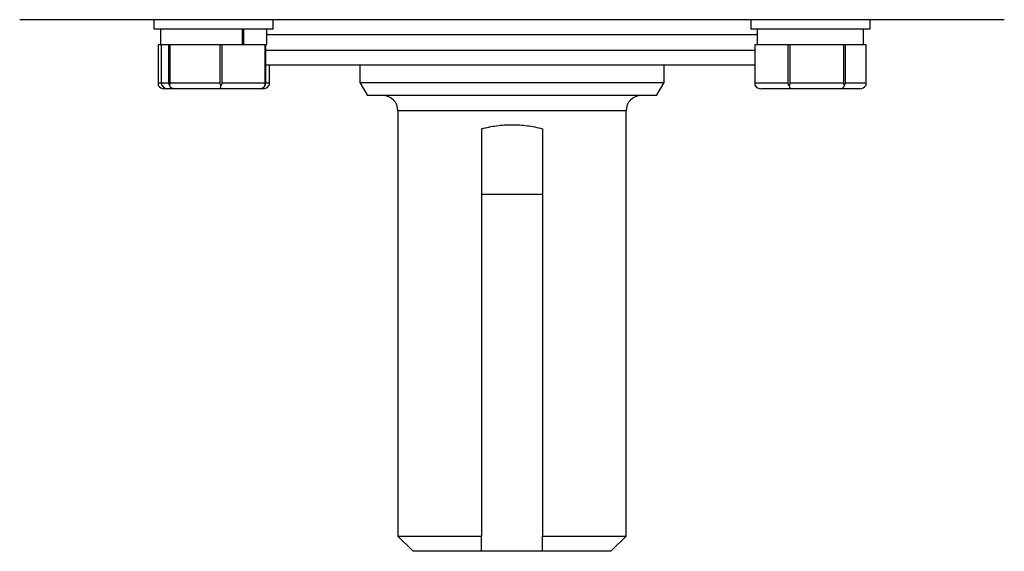
# Model space of a CAD drawing. Units: inches. Extents: x -30 to 49.9, y -17.8 to 27.
# Drawn here: x 23.9 to 29, y 11.9 to 14.7 of the extents above; entities that cross this region are included whole.
import ezdxf

# ---------------------------------------------------------------- set-up
doc = ezdxf.new("R2010")
doc.units = ezdxf.units.IN
doc.header["$MEASUREMENT"] = 0

msp = doc.modelspace()

# ---------------------------------------------------------------- linework, layer by layer
at = {"color": 7, "linetype": 'Continuous', "lineweight": 25}
for p, q in [((29.027, 14.6892), (23.9282, 14.6892)), ((24.6235, 14.6892), (24.6235, 14.6412)), ((25.2415, 14.6412), (25.2415, 14.6892)), ((27.7136, 14.6892), (27.7136, 14.6412)), ((28.3316, 14.6412), (28.3316, 14.6892)), ((24.6235, 14.6412), (25.2415, 14.6412)), ((24.6575, 14.6412), (24.6575, 14.5612)), ((25.0821, 14.5612), (25.0821, 14.6412)), ((25.0863, 14.6412), (25.0863, 14.5612)), ((25.2075, 14.5612), (25.2075, 14.6412)), ((27.7136, 14.6412), (27.9046, 14.6412)), ((27.7476, 14.6412), (27.7476, 14.5612)), ((27.9046, 14.6412), (28.3316, 14.6412)), ((28.2976, 14.5612), (28.2976, 14.6412)), ((24.6452, 14.5612), (24.6452, 14.3612)), ((24.6452, 14.5612), (24.6469, 14.5612)), ((24.6469, 14.5612), (24.6575, 14.5612)), ((24.6469, 14.3612), (24.6469, 14.5612)), ((24.6575, 14.5612), (24.6952, 14.5612)), ((24.663, 14.3612), (24.663, 14.5612)), ((24.6952, 14.5612), (24.6994, 14.5612)), ((24.6994, 14.5612), (24.6994, 14.3612)), ((24.6994, 14.5612), (24.7074, 14.5612)), ((24.7074, 14.5612), (24.7372, 14.5612)), ((24.7074, 14.3612), (24.7074, 14.5612)), ((24.7372, 14.5612), (24.9342, 14.5612)), ((24.9342, 14.5612), (24.964, 14.5612)), ((24.964, 14.5612), (24.964, 14.3612)), ((24.964, 14.5612), (24.977, 14.5612)), ((24.977, 14.5612), (25.0025, 14.5612)), ((24.977, 14.3612), (24.977, 14.5612)), ((25.0025, 14.5612), (25.0821, 14.5612)), ((25.0821, 14.5612), (25.0863, 14.5612)), ((25.0863, 14.5612), (25.1715, 14.5612)), ((25.1715, 14.5612), (25.197, 14.5612)), ((25.197, 14.5612), (25.197, 14.3612)), ((25.197, 14.5612), (25.202, 14.5612)), ((25.202, 14.5612), (25.2075, 14.5612)), ((25.202, 14.3612), (25.202, 14.5612)), ((27.7353, 14.5612), (27.7353, 14.3612)), ((27.7353, 14.5612), (27.7371, 14.5612)), ((27.7371, 14.5612), (27.7567, 14.5612)), ((27.7371, 14.3612), (27.7371, 14.5612)), ((27.7567, 14.5612), (27.8866, 14.5612)), ((27.8866, 14.5612), (27.9062, 14.5612)), ((27.9062, 14.5612), (27.9062, 14.3612)), ((27.9062, 14.5612), (27.9184, 14.5612)), ((27.9184, 14.5612), (27.9503, 14.5612)), ((27.9184, 14.3612), (27.9184, 14.5612)), ((27.9503, 14.5612), (28.1616, 14.5612)), ((28.1616, 14.5612), (28.1935, 14.5612)), ((28.1935, 14.5612), (28.1935, 14.3612)), ((28.1935, 14.5612), (28.2039, 14.5612)), ((28.2039, 14.3612), (28.2039, 14.5612)), ((28.2039, 14.5612), (28.2162, 14.5612)), ((28.2162, 14.5612), (28.2976, 14.5612)), ((28.2976, 14.5612), (28.3099, 14.5612)), ((28.3099, 14.5612), (28.3099, 14.3612)), ((27.7353, 14.453), (25.202, 14.453)), ((25.2198, 14.453), (25.2198, 14.3612)), ((25.6902, 14.453), (25.6902, 14.3637)), ((27.265, 14.3637), (27.265, 14.453)), ((24.663, 14.3612), (24.6994, 14.3612)), ((24.694, 14.3312), (24.6767, 14.3312)), ((24.7279, 14.3312), (24.694, 14.3312)), ((24.7074, 14.3612), (24.964, 14.3612)), ((24.9664, 14.3312), (24.7279, 14.3312)), ((25.171, 14.3312), (24.9664, 14.3312)), ((24.977, 14.3612), (25.197, 14.3612)), ((25.1883, 14.3312), (25.171, 14.3312)), ((25.6902, 14.3637), (25.7295, 14.2955)), ((25.6902, 14.3637), (27.265, 14.3637)), ((27.2256, 14.2955), (27.265, 14.3637)), ((27.7371, 14.3612), (27.9062, 14.3612)), ((27.9241, 14.3312), (27.7668, 14.3312)), ((27.9184, 14.3612), (28.1935, 14.3612)), ((28.1799, 14.3312), (27.9241, 14.3312)), ((28.2785, 14.3312), (28.1799, 14.3312)), ((28.2039, 14.3612), (28.3099, 14.3612)), ((27.2256, 14.2955), (25.7295, 14.2955)), ((25.887, 14.2168), (25.887, 12.012)), ((27.0681, 12.012), (27.0681, 14.2168)), ((26.3201, 14.1234), (26.3201, 12.012)), ((26.635, 14.1234), (26.635, 12.012)), ((26.635, 13.7837), (26.3201, 13.7837)), ((25.887, 12.012), (25.9657, 11.9333)), ((25.887, 12.012), (26.3201, 12.012)), ((26.635, 12.012), (27.0681, 12.012)), ((26.9894, 11.9333), (27.0681, 12.012)), ((26.3201, 11.9333), (25.9657, 11.9333)), ((26.635, 11.9333), (26.3201, 11.9333)), ((26.9894, 11.9333), (26.635, 11.9333))]:
    msp.add_line(p, q, dxfattribs=at)
at = {"color": 8, "linetype": 'Continuous', "lineweight": 25}
for p, q in [((27.7476, 14.6105), (25.2075, 14.6105)), ((25.202, 14.5317), (27.7353, 14.5317)), ((24.6469, 14.3612), (24.663, 14.3612)), ((25.202, 14.3612), (25.2198, 14.3612)), ((27.0681, 14.2168), (25.887, 14.2168))]:
    msp.add_line(p, q, dxfattribs=at)
at = {"color": 7, "linetype": 'Continuous', "lineweight": 25}
for centre, start, end in [((25.8083, 14.2168), 0, 90), ((27.1468, 14.2168), 90, 180)]:
    msp.add_arc(centre, 0.0787, start, end, dxfattribs=at)
for centre, major_axis, ratio, start_param, end_param in [((24.6767, 14.3612), (0.0343, 0), 0.873602, 3.609062, 4.712389), ((24.694, 14.3612), (0.032, 0), 0.937029, 3.609062, 4.712389), ((24.7279, 14.3612), (0, 0.03), 0.915451, 2.038266, 3.141593), ((24.9664, 14.3612), (0, 0.03), 0.151752, 3.141593, 4.244919), ((25.171, 14.3612), (0.032, 0), 0.937029, 4.712389, 5.815716), ((25.1883, 14.3612), (0.0343, 0), 0.873602, 4.712389, 5.815716), ((27.7668, 14.3612), (0.0343, 0), 0.873602, 3.609062, 4.712389), ((27.9241, 14.3612), (0, 0.03), 0.440922, 2.038266, 3.141593), ((28.1799, 14.3612), (0, 0.03), 0.703764, 3.141593, 4.244919), ((28.2785, 14.3612), (0.0343, 0), 0.873602, 4.712389, 5.815716)]:
    msp.add_ellipse(centre, major_axis=major_axis, ratio=ratio, start_param=start_param, end_param=end_param, dxfattribs=at)
for points, knots in [([(24.6452, 14.3612), (24.6452, 14.3594), (24.6453, 14.3555), (24.6456, 14.351), (24.6459, 14.3485), (24.646, 14.3477)], [0, 0, 0, 0, 0.342237, 0.7731817, 1, 1, 1, 1]), ([(24.646, 14.3477), (24.6461, 14.3483), (24.6464, 14.3504), (24.6467, 14.3544), (24.6469, 14.3586), (24.6469, 14.3608), (24.6469, 14.3612)], [0, 0, 0, 0, 0.161279, 0.578026, 0.917949, 1, 1, 1, 1]), ([(24.6654, 14.3477), (24.6652, 14.3483), (24.6644, 14.3504), (24.6634, 14.3544), (24.663, 14.3586), (24.663, 14.3608), (24.663, 14.3612)], [0, 0, 0, 0, 0.161279, 0.5780257, 0.9179489, 1, 1, 1, 1]), ([(24.6994, 14.3612), (24.6996, 14.3594), (24.6998, 14.3555), (24.7015, 14.351), (24.7029, 14.3485), (24.7034, 14.3477)], [0, 0, 0, 0, 0.342237, 0.773182, 1, 1, 1, 1]), ([(24.7034, 14.3477), (24.7037, 14.3483), (24.705, 14.3504), (24.7066, 14.3544), (24.7074, 14.3586), (24.7074, 14.3608), (24.7074, 14.3612)], [0, 0, 0, 0, 0.161279, 0.578026, 0.917949, 1, 1, 1, 1]), ([(24.964, 14.3612), (24.9642, 14.3594), (24.9646, 14.3555), (24.9674, 14.351), (24.9697, 14.3485), (24.9705, 14.3477)], [0, 0, 0, 0, 0.342237, 0.773182, 1, 1, 1, 1]), ([(24.9705, 14.3477), (24.9711, 14.3483), (24.9731, 14.3504), (24.9757, 14.3544), (24.9769, 14.3586), (24.977, 14.3608), (24.977, 14.3612)], [0, 0, 0, 0, 0.161279, 0.578026, 0.917949, 1, 1, 1, 1]), ([(25.197, 14.3612), (25.1971, 14.3594), (25.1973, 14.3555), (25.1984, 14.351), (25.1993, 14.3485), (25.1996, 14.3477)], [0, 0, 0, 0, 0.342237, 0.773182, 1, 1, 1, 1]), ([(25.1996, 14.3477), (25.1998, 14.3483), (25.2006, 14.3504), (25.2016, 14.3544), (25.202, 14.3586), (25.202, 14.3608), (25.202, 14.3612)], [0, 0, 0, 0, 0.161279, 0.5780257, 0.9179489, 1, 1, 1, 1]), ([(25.2198, 14.3612), (25.2198, 14.3594), (25.2197, 14.3555), (25.2194, 14.351), (25.2191, 14.3485), (25.219, 14.3477)], [0, 0, 0, 0, 0.342237, 0.773182, 1, 1, 1, 1]), ([(27.7353, 14.3612), (27.7354, 14.3594), (27.7354, 14.3555), (27.7357, 14.351), (27.736, 14.3485), (27.7361, 14.3477)], [0, 0, 0, 0, 0.342237, 0.773182, 1, 1, 1, 1]), ([(27.7361, 14.3477), (27.7362, 14.3483), (27.7365, 14.3504), (27.7369, 14.3544), (27.737, 14.3586), (27.7371, 14.3608), (27.7371, 14.3612)], [0, 0, 0, 0, 0.161279, 0.578026, 0.917949, 1, 1, 1, 1]), ([(27.9062, 14.3612), (27.9064, 14.3594), (27.9068, 14.3555), (27.9094, 14.351), (27.9115, 14.3485), (27.9123, 14.3477)], [0, 0, 0, 0, 0.342237, 0.773182, 1, 1, 1, 1]), ([(27.9123, 14.3477), (27.9128, 14.3483), (27.9147, 14.3504), (27.9172, 14.3544), (27.9183, 14.3586), (27.9183, 14.3608), (27.9184, 14.3612)], [0, 0, 0, 0, 0.161279, 0.578026, 0.917949, 1, 1, 1, 1]), ([(28.1935, 14.3612), (28.1937, 14.3594), (28.194, 14.3555), (28.1963, 14.351), (28.1981, 14.3485), (28.1988, 14.3477)], [0, 0, 0, 0, 0.342237, 0.773182, 1, 1, 1, 1]), ([(28.1988, 14.3477), (28.1992, 14.3483), (28.2008, 14.3504), (28.2029, 14.3544), (28.2039, 14.3586), (28.2039, 14.3608), (28.2039, 14.3612)], [0, 0, 0, 0, 0.161279, 0.578026, 0.917949, 1, 1, 1, 1]), ([(28.3099, 14.3612), (28.3099, 14.3594), (28.3098, 14.3555), (28.3095, 14.351), (28.3092, 14.3485), (28.3091, 14.3477)], [0, 0, 0, 0, 0.342237, 0.773182, 1, 1, 1, 1]), ([(26.3201, 14.1234), (26.3453, 14.1307), (26.371, 14.1359), (26.4104, 14.1411), (26.4237, 14.1424), (26.4504, 14.1441), (26.464, 14.1445), (26.5044, 14.1445), (26.5311, 14.1429), (26.5837, 14.136), (26.6099, 14.1307), (26.635, 14.1234)], [0, 0, 0, 0, 0.25, 0.25, 0.375, 0.375, 0.5, 0.5, 0.75, 0.75, 1, 1, 1, 1])]:
    msp.add_open_spline(points, degree=3, knots=knots, dxfattribs=at)
for points in [[(26.3201, 11.9333), (26.3201, 11.9595), (26.3201, 11.9857), (26.3201, 12.012)], [(26.635, 11.9333), (26.635, 11.9595), (26.635, 11.9857), (26.635, 12.012)]]:
    msp.add_open_spline(points, degree=3, dxfattribs=at)

doc.saveas('drawing.dxf')
